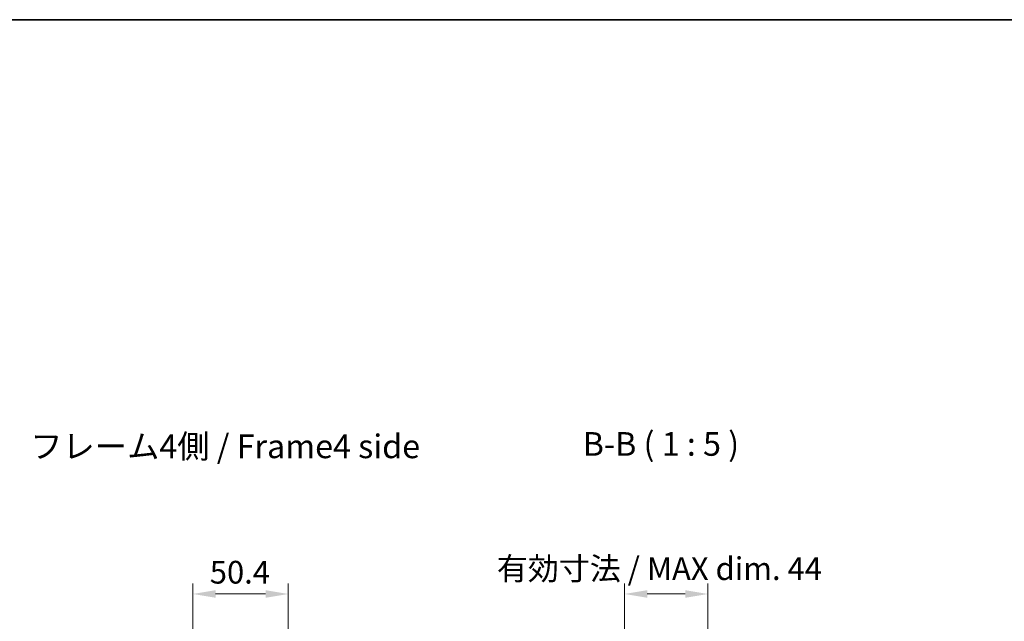
# Model space of a CAD drawing. Units: millimetres. Extents: x 0 to 7665, y -37 to 1546.
# Drawn here: x 3030 to 3550, y 1087 to 1405 of the extents above; entities that cross this region are included whole.
import ezdxf

# ---------------------------------------------------------------- set-up
doc = ezdxf.new("R2010")
doc.units = ezdxf.units.MM
doc.header["$LTSCALE"] = 5.5
doc.layers.get('Defpoints').update_dxf_attribs({"lineweight": 25})
for name, color, linetype, lineweight in [('Border (ISO)', 7, 'Continuous', 35), ('Dimension (ISO)', 7, 'Continuous', 18), ('Dimension (ISO) @ 1', 7, 'Continuous', 18), ('Symbol (ISO)', 7, 'Continuous', 18)]:
    doc.layers.add(name, color=color, linetype=linetype, lineweight=lineweight)
doc.styles.add('Note Text (TK)', font='txt')
doc.dimstyles.new('Default - Method 1b (TK)', dxfattribs={"dimscale": 5.5, "dimtxt": 2.5, "dimasz": 2.5, "dimexe": 1, "dimexo": 1.5, "dimgap": 1, "dimtad": 1, "dimtoh": 1, "dimrnd": 1e-08, "dimdsep": 46, "dimtxsty": 'Note Text (TK)', "dimcen": 0.09, "dimdle": 5, "dimclrd": 100, "dimclre": 100, "dimclrt": 7, "dimadec": 1, "dimazin": 1, "dimtfac": 1, "dimtmove": 0, "dimatfit": 3, "dimfxl": 1, "dimtolj": 1, "dimlwd": -1, "dimlwe": -1, "dimarcsym": 0})

# ---------------------------------------------------------------- blocks, each defined once
blk = doc.blocks.new('図面枠 tk図枠')
at = {"layer": 'Border (ISO)'}
blk.add_line((14.5, 289), (405.5, 289), dxfattribs=at)
blk = doc.blocks.new('*D41')
at = {"layer": 'Defpoints', "color": 0}
for p in [(3393.48, 1101.69), (3349.43, 1025.98), (3393.48, 1025.98)]:
    blk.add_point(p, dxfattribs=at)
at = {"layer": 'Dimension (ISO)', "color": 100}
for p, q in [((3349.43, 1034.23), (3349.43, 1107.19)), ((3393.48, 1034.23), (3393.48, 1107.19)), ((3361.43, 1101.69), (3381.48, 1101.69))]:
    blk.add_line(p, q, dxfattribs=at)
for points in [[(3361.43, 1103.69), (3361.43, 1099.69), (3349.43, 1101.69)], [(3381.48, 1103.69), (3381.48, 1099.69), (3393.48, 1101.69)]]:
    blk.add_solid(points, dxfattribs=at)
at = {"layer": 'Dimension (ISO)', "color": 7, "insert": (3281.97, 1115.1), "char_height": 12, "attachment_point": 4, "style": 'Note Text (TK)'}
blk.add_mtext('\\A1;有効寸法 / MAX dim. 44', dxfattribs=at)
blk = doc.blocks.new('*D42')
at = {"layer": 'Defpoints', "color": 0}
for p in [(3171.8, 1101.69), (3121.4, 1031.15), (3171.8, 1031.15)]:
    blk.add_point(p, dxfattribs=at)
at = {"layer": 'Dimension (ISO)', "color": 100}
for p, q in [((3121.4, 1039.4), (3121.4, 1107.19)), ((3171.8, 1039.4), (3171.8, 1107.19)), ((3133.4, 1101.69), (3159.8, 1101.69))]:
    blk.add_line(p, q, dxfattribs=at)
for points in [[(3133.4, 1103.69), (3133.4, 1099.69), (3121.4, 1101.69)], [(3159.8, 1103.69), (3159.8, 1099.69), (3171.8, 1101.69)]]:
    blk.add_solid(points, dxfattribs=at)
at = {"layer": 'Dimension (ISO)', "color": 7, "insert": (3130.36, 1113.19), "char_height": 12, "attachment_point": 4, "style": 'Note Text (TK)'}
blk.add_mtext('\\A1;50.4', dxfattribs=at)

msp = doc.modelspace()

# ---------------------------------------------------------------- block references
at = {"xscale": 5, "yscale": 5, "zscale": 5}
msp.add_blockref('図面枠 tk図枠', (2088, -40), dxfattribs=at)

# ---------------------------------------------------------------- texts
at = {"layer": 'Symbol (ISO)', "color": 7, "insert": (3035.5304, 1178.0536), "char_height": 12.5, "width": 214.613745, "attachment_point": 4, "line_spacing_factor": 1.5, "style": 'Note Text (TK)'}
msp.add_mtext('{フレーム4側 / Frame4 side}', dxfattribs=at)
at = {"layer": 'Symbol (ISO)', "color": 7, "insert": (3327.3269, 1170.7855), "char_height": 12.5, "attachment_point": 7, "style": 'Note Text (TK)'}
msp.add_mtext('B-B ( 1 : 5 )', dxfattribs=at)

# ---------------------------------------------------------------- dimensions: what is measured, and where the dimension line sits
at = {"layer": 'Dimension (ISO) @ 1', "color": 100}
dim = msp.add_linear_dim(base=(3393.4788, 1101.6928), p1=(3349.4288, 1025.9751), p2=(3393.4788, 1025.9751), angle=180, text='有効寸法 / MAX dim. <>', dimstyle='Default - Method 1b (TK)', override={"dimscale": 1, "dimtxt": 12, "dimasz": 12, "dimexe": 5.5, "dimexo": 8.25, "dimgap": 5.5, "dimtoh": 0, "dimdec": 0, "dimcen": 0.495, "dimtp": 0, "dimtm": 0, "dimtdec": 2, "dimtix": 0, "dimtofl": 0, "dimtmove": 0, "dimatfit": 1}, dxfattribs=at)
dim.commit()
dim.dimension.update_dxf_attribs({"geometry": '*D41', "text_midpoint": (3371.4538, 1101.6928), "dimtype": 128})
dim = msp.add_linear_dim(base=(3171.8046, 1101.6928), p1=(3121.4046, 1031.1455), p2=(3171.8046, 1031.1455), angle=180, dimstyle='Default - Method 1b (TK)', override={"dimscale": 1, "dimtxt": 12, "dimasz": 12, "dimexe": 5.5, "dimexo": 8.25, "dimgap": 5.5, "dimtoh": 0, "dimdec": 2, "dimcen": 0.495, "dimtp": 0, "dimtm": 0, "dimtdec": 2, "dimtix": 0, "dimtofl": 0, "dimtmove": 0, "dimatfit": 1}, dxfattribs=at)
dim.commit()
dim.dimension.update_dxf_attribs({"geometry": '*D42', "text_midpoint": (3144.5124, 1101.6928), "dimtype": 128})

doc.saveas('drawing.dxf')
